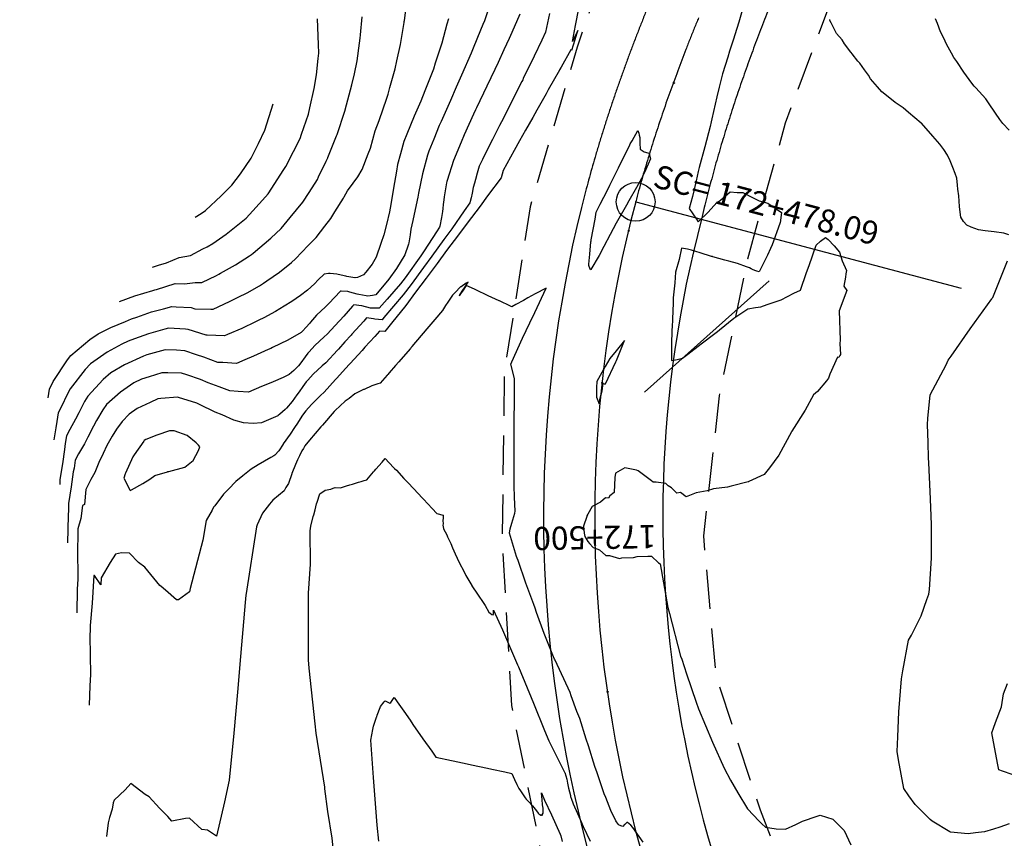
# Model space of a CAD drawing. Units: millimetres. Extents: x 762350 to 762849, y 9271607 to 9272028.
# Drawn here: x 762654 to 762718, y 9271710 to 9271763 of the extents above; entities that cross this region are included whole.
import ezdxf
from ezdxf.enums import TextEntityAlignment as Align

# ---------------------------------------------------------------- set-up
doc = ezdxf.new("R2010")
doc.units = ezdxf.units.MM
doc.header["$LTSCALE"] = 0.2
doc.linetypes.add('DASHED', pattern=[19.05, 12.7, -6.35])
doc.layers.get('0').update_dxf_attribs({"linetype": 'CONTINUOUS'})
for name, color, linetype, lineweight in [('ALIGNMENT', 5, 'CONTINUOUS', 30), ('BREAKLINE_PTCODE', 6, 'DASHED', 30), ('Casas', 2, 'CONTINUOUS', 30), ('CENTERLINE', 7, 'CONTINUOUS', 30)]:
    doc.layers.add(name, color=color, linetype=linetype, lineweight=lineweight)
for name, color, linetype in [('ANNOTATION', 7, 'CONTINUOUS'), ('CONTOURS', 7, 'CONTINUOUS'), ('CONTOURS_IDX', 7, 'CONTINUOUS'), ('GRID', 8, 'CONTINUOUS')]:
    doc.layers.add(name, color=color, linetype=linetype)
doc.styles.get("Standard").update_dxf_attribs({"font": 'txt', "width": 0.75})

# ---------------------------------------------------------------- blocks, each defined once
blk = doc.blocks.new('cir')
at = {"color": 0, "linetype": 'ByBlock'}
blk.add_circle((0, 0), 0.00417, dxfattribs=at)
blk.add_point((0, 0), dxfattribs=at)
blk = doc.blocks.new('MINORTIC')
at = {"color": 0, "linetype": 'ByBlock'}
blk.add_lwpolyline([(0, 0), (0, 0.00069)], dxfattribs=at)
blk.add_point((0, 0), dxfattribs=at)
blk = doc.blocks.new('MAJORTIC')
at = {"color": 0, "linetype": 'ByBlock'}
blk.add_lwpolyline([(0, -0.00069), (0, 0.00069)], dxfattribs=at)
blk.add_point((0, 0), dxfattribs=at)

msp = doc.modelspace()

# ---------------------------------------------------------------- linework, layer by layer
at = {"layer": 'ALIGNMENT', "color": 170, "linetype": 'Continuous'}
for points in [[(762694.468, 9271763.212, 0.001602), (762694.185, 9271762.505), (762694.185, 9271762.505), (762694.185, 9271762.505, 0.001649), (762693.906, 9271761.796), (762693.906, 9271761.796), (762693.906, 9271761.796, 0.001695), (762693.632, 9271761.085), (762693.632, 9271761.085), (762693.632, 9271761.085, 0.001742), (762693.362, 9271760.371), (762693.362, 9271760.371), (762693.362, 9271760.371, 0.001789), (762693.097, 9271759.654), (762693.097, 9271759.654), (762693.097, 9271759.654, 0.001835), (762692.838, 9271758.936), (762692.838, 9271758.936), (762692.838, 9271758.936, 0.001882), (762692.583, 9271758.214), (762692.583, 9271758.214), (762692.583, 9271758.214, 0.001929), (762692.334, 9271757.49), (762692.334, 9271757.49), (762692.334, 9271757.49, 0.001975), (762692.09, 9271756.764), (762692.09, 9271756.764), (762692.09, 9271756.764, 0.002022), (762691.852, 9271756.035), (762691.852, 9271756.035), (762691.852, 9271756.035, 0.002069), (762691.62, 9271755.304), (762691.62, 9271755.304), (762691.62, 9271755.304, 0.002115), (762691.393, 9271754.57), (762691.393, 9271754.57), (762691.393, 9271754.57, 0.002162), (762691.173, 9271753.833), (762691.173, 9271753.833), (762691.173, 9271753.833, 0.002209), (762690.959, 9271753.094), (762690.959, 9271753.094), (762690.959, 9271753.094, 0.002255), (762690.752, 9271752.353), (762690.752, 9271752.353), (762690.752, 9271752.353, 0.002302), (762690.551, 9271751.609), (762690.551, 9271751.609), (762690.551, 9271751.609, 0.243025), (762706.93, 9271677.582)], [(762702.323, 9271763.2, 0.001416), (762702.06, 9271762.532)], [(762702.06, 9271762.532, 0.001463), (762701.802, 9271761.864), (762701.802, 9271761.864), (762701.802, 9271761.864, 0.00151), (762701.547, 9271761.195), (762701.547, 9271761.195), (762701.547, 9271761.195, 0.001556), (762701.298, 9271760.525), (762701.298, 9271760.525), (762701.298, 9271760.525, 0.001603), (762701.052, 9271759.854), (762701.052, 9271759.854), (762701.052, 9271759.854, 0.00165), (762700.812, 9271759.182), (762700.812, 9271759.182), (762700.812, 9271759.182, 0.001696), (762700.576, 9271758.51), (762700.576, 9271758.51), (762700.576, 9271758.51, 0.001743), (762700.346, 9271757.837), (762700.346, 9271757.837), (762700.346, 9271757.837, 0.00179), (762700.12, 9271757.164), (762700.12, 9271757.164), (762700.12, 9271757.164, 0.001836), (762699.9, 9271756.489), (762699.9, 9271756.489), (762699.9, 9271756.489, 0.001883), (762699.685, 9271755.814), (762699.685, 9271755.814), (762699.685, 9271755.814, 0.00193), (762699.475, 9271755.138), (762699.475, 9271755.138), (762699.475, 9271755.138, 0.001976), (762699.271, 9271754.462), (762699.271, 9271754.462), (762699.271, 9271754.462, 0.002023), (762699.073, 9271753.784), (762699.073, 9271753.784), (762699.073, 9271753.784, 0.00207), (762698.88, 9271753.107), (762698.88, 9271753.107), (762698.88, 9271753.107, 0.002116), (762698.694, 9271752.428), (762698.694, 9271752.428), (762698.694, 9271752.428, 0.002163), (762698.513, 9271751.749), (762698.513, 9271751.749), (762698.513, 9271751.749, 0.00221), (762698.339, 9271751.069), (762698.339, 9271751.069), (762698.339, 9271751.069, 0.002257), (762698.172, 9271750.389), (762698.172, 9271750.389), (762698.172, 9271750.389, 0.002542), (762697.994, 9271749.637), (762697.994, 9271749.637), (762697.994, 9271749.637, 0.230666), (762710.666, 9271685.256)]]:
    msp.add_lwpolyline(points, format="xyb", dxfattribs=at)
at = {"layer": 'ANNOTATION'}
msp.add_line((762693.741, 9271750.764), (762714.765, 9271745.192), dxfattribs=at)
at = {"layer": 'BREAKLINE_PTCODE', "color": 222, "flags": 128}
for points in [[(762512.889, 9271929.74), (762517.817, 9271922.337), (762527.738, 9271904.961), (762538.464, 9271888.089), (762544.101, 9271880.152), (762550.212, 9271873.125), (762556.825, 9271867.348), (762563.684, 9271862.913), (762571.151, 9271860.325), (762578.858, 9271859.506), (762586.599, 9271859.035), (762594.942, 9271859.808), (762603.637, 9271862.173), (762612.625, 9271865.44), (762629.489, 9271876.072), (762638.665, 9271880.295), (762648.235, 9271884.445), (762658.231, 9271888.38), (762668.766, 9271892.459), (762680.354, 9271893.926), (762692.009, 9271892.404), (762703.349, 9271888.982), (762713.318, 9271886.131), (762715.366, 9271885.28), (762724.683, 9271880.095), (762726.637, 9271878.653), (762728.484, 9271864.698), (762730.675, 9271853.132), (762734.95, 9271842.487), (762734.821, 9271831.011), (762733.321, 9271819.75), (762730.166, 9271809.175), (762725.136, 9271799.818), (762715.159, 9271782.271), (762710.697, 9271773.426), (762706.687, 9271764.636), (762703.4, 9271755.84), (762700.956, 9271747.073), (762699.137, 9271738.239), (762698.112, 9271729.204), (762698.919, 9271720.134), (762701.778, 9271711.501), (762704.969, 9271703.131), (762707.949, 9271694.559), (762713.298, 9271687.247), (762719.137, 9271680.53)], [(762506.609, 9271915.553), (762506.636, 9271915.521), (762516.529, 9271898.128), (762528.017, 9271881.698), (762533.508, 9271873.068), (762539.332, 9271864.237), (762546.943, 9271856.418), (762555.898, 9271849.648), (762566.288, 9271845.161), (762577.376, 9271843.058), (762588.6, 9271843.515), (762599.318, 9271845.905), (762609.93, 9271848.325), (762618.64, 9271854.244), (762636.166, 9271864.045), (762644.978, 9271868.653), (762653.766, 9271872.61), (762663.811, 9271871.731), (762672.248, 9271870.255), (762679.215, 9271868.188), (762684.942, 9271864.045), (762690.973, 9271862.978), (762698.263, 9271864.573), (762700.008, 9271864.833), (762706.721, 9271862.914), (762707.741, 9271861.858), (762713.974, 9271856.263), (762715.994, 9271848.16), (762717.268, 9271840.237), (762717.091, 9271832.315), (762716.206, 9271824.266), (762713.801, 9271815.905), (762710.6, 9271807.169), (762702.3, 9271789.169), (762697.809, 9271780.116), (762693.419, 9271770.744), (762689.954, 9271760.747), (762686.924, 9271750.433), (762685.254, 9271739.756), (762685.122, 9271728.98), (762685.714, 9271718.228), (762687.849, 9271707.655), (762691.446, 9271697.485), (762696.228, 9271687.823), (762701.933, 9271678.648), (762703.189, 9271676.86)]]:
    msp.add_lwpolyline(points, dxfattribs=at)
at = {"layer": 'Casas'}
msp.add_polyline3d([(762694.308, 9271738.472, 2613.193), (762702.363, 9271745.659, 2612.563)], dxfattribs=at)
at = {"layer": 'CENTERLINE', "color": 12}
msp.add_lwpolyline([(762697.807, 9271762.659, 0.001555), (762697.527, 9271761.974, 0.001602), (762697.252, 9271761.287, 0.001649), (762696.981, 9271760.598, 0.001695), (762696.715, 9271759.908, 0.001742), (762696.453, 9271759.216, 0.001789), (762696.197, 9271758.521, 0.001835), (762695.945, 9271757.826, 0.001882), (762695.699, 9271757.128, 0.001929), (762695.458, 9271756.428, 0.001975), (762695.223, 9271755.726, 0.002022), (762694.993, 9271755.023, 0.002069), (762694.769, 9271754.318, 0.002115), (762694.551, 9271753.611, 0.002162), (762694.339, 9271752.902, 0.002208), (762694.133, 9271752.191, 0.002255), (762693.934, 9271751.478, 0.002302), (762693.741, 9271750.764, 0.248837), (762710.593, 9271678.371)], format="xyb", dxfattribs=at)
at = {"layer": 'CONTOURS', "color": 252, "linetype": 'Continuous'}
for points in [[(762655.804, 9271738.117), (762655.896, 9271738.659), (762656.137, 9271739.164), (762657.055, 9271740.566), (762657.263, 9271740.84), (762658.492, 9271741.873), (762659.04, 9271742.235), (762659.852, 9271742.659), (762660.805, 9271743.036), (762661.175, 9271743.204), (762661.522, 9271743.326), (762662.484, 9271743.655), (762663.251, 9271743.862), (762663.779, 9271744.011), (762664.059, 9271743.991), (762665.047, 9271743.933), (762665.284, 9271743.857), (762666.314, 9271743.841), (762666.462, 9271743.834), (762666.791, 9271743.988), (762667.563, 9271744.351), (762668.066, 9271744.613), (762668.651, 9271744.898), (762669.445, 9271745.351), (762669.71, 9271745.514), (762669.932, 9271745.674), (762670.732, 9271746.217), (762671.527, 9271746.852), (762671.773, 9271747.084), (762672.603, 9271747.936), (762673.032, 9271748.371), (762673.112, 9271748.459), (762673.674, 9271749.2), (762674.047, 9271749.691), (762674.305, 9271750.112), (762674.878, 9271750.998), (762674.927, 9271751.093), (762675.142, 9271751.484), (762675.506, 9271751.972), (762675.808, 9271752.386), (762676.069, 9271752.845), (762676.473, 9271753.867), (762676.625, 9271754.234), (762676.919, 9271755.35), (762677.18, 9271756.009), (762677.67, 9271757.455), (762677.755, 9271757.72), (762677.872, 9271758.149), (762678.21, 9271759.361), (762678.326, 9271759.871), (762678.559, 9271760.932), (762678.792, 9271762.355), (762678.802, 9271762.415), (762678.81, 9271762.486), (762678.983, 9271763.845)], [(762689.624, 9271760.564), (762689.837, 9271761.245), (762690.008, 9271761.84), (762689.662, 9271761.121), (762689.848, 9271762.15), (762689.914, 9271762.476), (762690.126, 9271763.616)], [(762700.694, 9271763.425), (762700.404, 9271762.371), (762700.274, 9271761.956), (762700.037, 9271761.216), (762699.81, 9271760.496), (762699.684, 9271760.1), (762699.358, 9271759.033), (762699.133, 9271758.178), (762698.987, 9271757.556), (762698.665, 9271756.13), (762698.625, 9271755.937), (762698.544, 9271755.624), (762698.208, 9271754.328), (762697.84, 9271752.985), (762697.786, 9271752.719), (762697.648, 9271752.12), (762697.409, 9271751.103), (762697.2, 9271750.327), (762697.672, 9271749.644), (762697.781, 9271749.482), (762698.416, 9271750.089), (762698.992, 9271750.715), (762699.123, 9271750.813), (762699.211, 9271750.863), (762699.848, 9271751.407), (762700.305, 9271751.365), (762700.652, 9271751.365), (762701.243, 9271751.061), (762701.706, 9271750.829), (762702.268, 9271750.681), (762702.751, 9271750.354), (762703.163, 9271750.074), (762703.063, 9271749.412), (762703.057, 9271749.386), (762703.046, 9271749.356), (762702.546, 9271747.989), (762702.449, 9271747.746), (762702.243, 9271747.315), (762701.724, 9271746.255), (762701.567, 9271746.288), (762701.507, 9271746.303), (762701.323, 9271746.379), (762701.189, 9271746.445), (762701.095, 9271746.494), (762700.898, 9271746.57), (762700.323, 9271746.776), (762699.758, 9271746.93), (762699.508, 9271746.997), (762698.72, 9271747.219), (762698.699, 9271747.225), (762698.628, 9271747.245), (762697.903, 9271747.473), (762697.344, 9271747.642), (762697.091, 9271747.698), (762696.708, 9271747.772), (762696.546, 9271747.046), (762696.317, 9271746.218), (762696.268, 9271745.53), (762696.161, 9271744.572), (762696.164, 9271744.218), (762696.126, 9271743.22), (762696.11, 9271742.963), (762696.103, 9271742.888), (762696.061, 9271741.715), (762696.06, 9271741.197), (762696.058, 9271740.521), (762696.319, 9271740.57), (762696.426, 9271740.577), (762696.775, 9271740.673), (762696.939, 9271740.798), (762697.117, 9271740.934), (762697.966, 9271741.584), (762698.842, 9271742.263), (762699.015, 9271742.399), (762699.145, 9271742.502), (762700.088, 9271743.246), (762700.723, 9271743.686), (762700.976, 9271743.851), (762701.486, 9271743.935), (762701.821, 9271743.995), (762702.237, 9271744.131), (762702.806, 9271744.32), (762703.139, 9271744.435), (762703.955, 9271744.859), (762704.383, 9271745.057), (762704.773, 9271746.208), (762704.944, 9271746.663), (762705.395, 9271747.958), (762705.671, 9271748.22), (762706.002, 9271748.462), (762706.167, 9271748.333), (762706.554, 9271747.933), (762706.897, 9271747.506), (762707.082, 9271746.958), (762707.351, 9271746.334), (762707.309, 9271746.124), (762707.289, 9271745.905), (762707.191, 9271745.318), (762707.368, 9271745.034), (762706.89, 9271743.725), (762706.951, 9271741.836), (762706.925, 9271741.61), (762706.958, 9271740.906), (762706.92, 9271740.839), (762706.852, 9271740.722), (762706.782, 9271740.742), (762706.278, 9271739.628), (762706.186, 9271739.386), (762706.06, 9271739.202), (762705.484, 9271738.519), (762705.218, 9271738.294), (762704.685, 9271737.315), (762703.825, 9271735.951), (762703.806, 9271735.919), (762703.794, 9271735.901), (762702.981, 9271734.403), (762702.38, 9271733.594), (762702.037, 9271733.154), (762701.051, 9271732.706), (762701.017, 9271732.687), (762701.003, 9271732.683), (762699.913, 9271732.411), (762699.668, 9271732.346), (762698.77, 9271732.223), (762698.35, 9271732.097), (762697.654, 9271731.974), (762697.008, 9271731.716), (762696.633, 9271731.998), (762696.398, 9271731.952), (762696.054, 9271732.303), (762695.831, 9271732.428), (762695.685, 9271732.571), (762695.068, 9271732.67), (762694.862, 9271732.671), (762694.759, 9271732.756), (762693.892, 9271733.4), (762693.795, 9271733.444), (762693.047, 9271733.589), (762692.449, 9271733.24), (762692.396, 9271732.954), (762692.349, 9271731.998), (762692.08, 9271731.779), (762691.994, 9271731.626), (762691.783, 9271731.649), (762691.464, 9271731.378), (762691.013, 9271731.134), (762690.973, 9271731.103), (762690.933, 9271731.082), (762690.653, 9271730.6), (762690.594, 9271730.495), (762690.589, 9271730.485), (762690.577, 9271730.452), (762690.382, 9271729.828), (762690.422, 9271729.362), (762690.458, 9271729.156), (762690.662, 9271728.825), (762690.75, 9271728.708), (762690.998, 9271728.451), (762691.402, 9271728.286), (762691.817, 9271727.926), (762692.048, 9271727.922), (762692.692, 9271727.74), (762692.857, 9271727.776), (762693.606, 9271727.794), (762693.833, 9271727.855), (762694.525, 9271727.876), (762694.771, 9271727.882), (762695.205, 9271727.443), (762695.312, 9271727.376), (762695.828, 9271724.573), (762695.921, 9271724.178), (762696.642, 9271721.431), (762696.715, 9271721.227), (762697.023, 9271720.285), (762697.646, 9271718.46), (762697.791, 9271718.019), (762698.711, 9271715.875), (762699.452, 9271714.196), (762699.875, 9271713.421), (762700.335, 9271712.589), (762700.961, 9271711.564), (762701.714, 9271710.771), (762701.883, 9271710.601), (762702.121, 9271710.375), (762702.822, 9271710.269), (762703.41, 9271710.257), (762704.075, 9271710.547), (762704.517, 9271710.756), (762705.468, 9271711.099), (762705.656, 9271711.147), (762706.478, 9271710.904), (762707.192, 9271710.192), (762707.209, 9271710.167), (762707.213, 9271710.159), (762707.628, 9271709.241)], [(762686.255, 9271762.883), (762685.749, 9271761.703), (762685.576, 9271761.311), (762685.236, 9271760.586), (762684.855, 9271759.768), (762684.637, 9271759.308), (762684.12, 9271758.235), (762683.461, 9271756.846), (762683.391, 9271756.698), (762683.268, 9271756.429), (762682.668, 9271755.086), (762682.471, 9271754.612), (762681.986, 9271753.445), (762681.576, 9271752.147), (762681.552, 9271752.073), (762681.532, 9271752), (762681.445, 9271751.475), (762681.384, 9271751.095), (762681.348, 9271750.885), (762681.314, 9271750.598), (762681.287, 9271750.325), (762681.27, 9271750.149), (762681.207, 9271749.749), (762681.089, 9271749.198), (762681.071, 9271749.127), (762680.876, 9271748.82), (762680.081, 9271747.594), (762679.858, 9271747.281), (762678.851, 9271745.867), (762678.549, 9271745.459), (762677.694, 9271744.478), (762677.176, 9271743.894), (762677.114, 9271743.889), (762676.753, 9271743.902), (762676.647, 9271743.906), (762676.628, 9271743.908), (762676.049, 9271744.057), (762676.047, 9271744.058), (762675.546, 9271744.111), (762675.461, 9271744.017), (762674.897, 9271743.388), (762674.643, 9271743.108), (762674.602, 9271743.064), (762673.825, 9271742.215), (762673.636, 9271742.039), (762673.016, 9271741.494), (762672.647, 9271741.076), (762672.566, 9271740.986), (762672.396, 9271740.752), (762672.109, 9271740.361), (762671.963, 9271740.17), (762671.66, 9271739.867), (762671.373, 9271739.605), (762670.984, 9271739.413), (762670.325, 9271739.142), (762669.865, 9271738.938), (762669.589, 9271738.834), (762668.743, 9271738.469), (762668.078, 9271738.524), (762667.538, 9271738.557), (762666.841, 9271738.816), (762666.146, 9271739.084), (762665.632, 9271739.292), (762664.759, 9271739.599), (762664.412, 9271739.697), (762663.537, 9271739.726), (762663.135, 9271739.719), (762662.325, 9271739.472), (762661.832, 9271739.309), (762661.335, 9271739.083), (762660.466, 9271738.478), (762659.581, 9271737.678), (762659.33, 9271737.329), (762658.92, 9271736.638), (762658.723, 9271736.281), (762658.357, 9271735.557), (762658.152, 9271735.135), (762657.772, 9271734.485), (762657.546, 9271734.088), (762657.483, 9271733.558), (762657.412, 9271733.325), (762657.285, 9271732.359), (762657.12, 9271731.277), (762657.125, 9271730.876), (762657.1, 9271730.512), (762657.052, 9271728.737)], [(762688.183, 9271762.927), (762687.91, 9271761.722), (762687.678, 9271761.216), (762687.196, 9271760.175), (762686.485, 9271758.736), (762686.444, 9271758.653), (762686.385, 9271758.535), (762685.687, 9271757.136), (762685.216, 9271756.177), (762684.952, 9271755.693), (762684.493, 9271754.793), (762684.274, 9271754.381), (762683.852, 9271753.494), (762683.638, 9271753.062), (762683.501, 9271752.61), (762683.403, 9271752.215), (762683.33, 9271751.961), (762683.257, 9271751.689), (762683.182, 9271751.33), (762683.11, 9271751.029), (762683.031, 9271750.697), (762682.66, 9271750.183), (762681.872, 9271749.028), (762681.357, 9271748.334), (762680.582, 9271747.253), (762680.044, 9271746.527), (762679.234, 9271745.432), (762678.725, 9271744.749), (762677.48, 9271743.286), (762677.363, 9271743.141), (762676.887, 9271743.198), (762676.802, 9271743.209), (762676.364, 9271743.274), (762676.18, 9271743.068), (762675.42, 9271742.226), (762675.361, 9271742.161), (762674.969, 9271741.723), (762674.542, 9271741.245), (762674.479, 9271741.175), (762673.725, 9271740.364), (762673.5, 9271740.164), (762672.916, 9271739.63), (762672.567, 9271739.248), (762672.466, 9271739.135), (762672.257, 9271738.845), (762672.008, 9271738.484), (762671.87, 9271738.295), (762671.552, 9271737.864), (762671.198, 9271737.435), (762671.101, 9271737.344), (762670.758, 9271737.054), (762670.657, 9271736.959), (762670.628, 9271736.939), (762669.584, 9271736.493), (762669.049, 9271736.457), (762668.413, 9271736.5), (762667.8, 9271736.669), (762667.032, 9271737.001), (762666.598, 9271737.191), (762665.575, 9271737.68), (762665.402, 9271737.755), (762664.216, 9271738.131), (762664.179, 9271738.14), (762663.075, 9271738.068), (762662.884, 9271738.046), (762662.381, 9271737.816), (762661.549, 9271737.416), (762661.029, 9271737.053), (762660.586, 9271736.576), (762660.22, 9271736.078), (762659.941, 9271735.636), (762659.602, 9271735.02), (762659.361, 9271734.514), (762659.079, 9271733.921), (762658.817, 9271733.294), (762658.549, 9271732.825), (762658.234, 9271732.18), (762658.152, 9271731.215), (762658.013, 9271731.159), (762657.914, 9271730.321), (762657.709, 9271729.645), (762657.71, 9271729.162), (762657.698, 9271728.386), (762657.721, 9271726.396), (762657.676, 9271725.748), (762657.653, 9271724.223)], [(762660.407, 9271744.337), (762661.399, 9271744.7), (762662.567, 9271745.037), (762662.698, 9271745.08), (762662.802, 9271745.11), (762664.001, 9271745.496), (762664.6, 9271745.467), (762665.292, 9271745.563), (762665.729, 9271745.557), (762666.672, 9271746.016), (762666.822, 9271746.093), (762666.928, 9271746.154), (762667.89, 9271746.688), (762668.814, 9271747.288), (762668.926, 9271747.357), (762669.049, 9271747.446), (762670.177, 9271748.412), (762670.84, 9271749.051), (762671.43, 9271749.75), (762672.244, 9271750.749), (762672.648, 9271751.359), (762673.187, 9271752.213), (762673.265, 9271752.373), (762673.762, 9271753.4), (762673.856, 9271753.597), (762673.871, 9271753.626), (762674.421, 9271755.023), (762674.459, 9271755.108), (762674.962, 9271756.632), (762674.968, 9271756.647), (762674.973, 9271756.664), (762674.982, 9271756.701), (762675.422, 9271758.318), (762675.575, 9271759.03), (762675.748, 9271759.869), (762675.912, 9271761.019), (762675.961, 9271761.327), (762675.981, 9271761.557), (762676.086, 9271762.711)], [(762681.644, 9271762.576), (762681.55, 9271762.239), (762681.216, 9271761.006), (762680.803, 9271759.718), (762680.678, 9271759.33), (762680.127, 9271757.94), (762679.863, 9271757.272), (762679.438, 9271756.301), (762678.96, 9271755.131), (762678.762, 9271754.657), (762678.558, 9271753.875), (762678.369, 9271753.178), (762678.3, 9271752.744), (762678.105, 9271751.651), (762677.931, 9271750.585), (762677.844, 9271750.122), (762677.654, 9271749.292), (762677.487, 9271748.63), (762677.294, 9271748.067), (762676.973, 9271747.196), (762676.724, 9271746.731), (762676.324, 9271746.227), (762676.158, 9271746.053), (762675.777, 9271745.873), (762675.634, 9271745.867), (762675.598, 9271745.867), (762675.099, 9271745.953), (762675.028, 9271745.971), (762674.528, 9271746.077), (762674.453, 9271746.098), (762674.01, 9271746.147), (762673.897, 9271746.145), (762673.616, 9271746.089), (762673.244, 9271745.734), (762673.01, 9271745.461), (762672.547, 9271745.054), (762672.098, 9271744.716), (762671.537, 9271744.324), (762671.042, 9271744.033), (762670.489, 9271743.682), (762669.732, 9271743.283), (762669.409, 9271743.115), (762669.19, 9271743.019), (762668.31, 9271742.595), (762667.389, 9271742.191), (762667.198, 9271742.102), (762666.061, 9271742.153), (762666.009, 9271742.154), (762664.837, 9271742.527), (762664.678, 9271742.537), (762663.57, 9271742.616), (762663.327, 9271742.548), (762662.273, 9271742.25), (762661.374, 9271741.913), (762660.959, 9271741.766), (762660.555, 9271741.582), (762659.611, 9271741.057), (762658.531, 9271740.293), (762658.202, 9271739.934), (762657.228, 9271738.693), (762657.017, 9271738.28), (762656.692, 9271737.6), (762656.443, 9271737.143), (762656.367, 9271736.569), (762656.297, 9271736.159), (762656.167, 9271735.39)], [(762662.54, 9271746.552), (762662.938, 9271746.683), (762663.435, 9271746.825), (762664.252, 9271747.165), (762664.989, 9271747.297), (762665.797, 9271747.72), (762666.07, 9271747.861), (762666.434, 9271748.072), (762667.293, 9271748.668), (762668.486, 9271749.615), (762668.584, 9271749.713), (762669.012, 9271750.186), (762669.832, 9271751.086), (762670, 9271751.286), (762671.031, 9271752.85), (762671.158, 9271753.042), (762671.651, 9271754.026), (762672.068, 9271754.859), (762672.161, 9271755.138), (762672.609, 9271756.438), (762672.691, 9271756.839), (762672.972, 9271758.081), (762673.13, 9271758.968), (762673.239, 9271760.03), (762673.279, 9271760.372), (762673.264, 9271760.925), (762673.186, 9271762.587)], [(762717.831, 9271748.642), (762717.525, 9271748.748), (762716.884, 9271748.822), (762716.318, 9271748.89), (762715.881, 9271748.968), (762715.401, 9271749.123), (762715.128, 9271749.261), (762714.91, 9271749.491), (762714.735, 9271749.767), (762714.656, 9271750.448), (762714.654, 9271750.455), (762714.654, 9271750.458), (762714.599, 9271751.158), (762714.553, 9271751.581), (762714.526, 9271751.85), (762714.481, 9271752.301), (762714.371, 9271752.595), (762714.225, 9271752.992), (762714.049, 9271753.422), (762713.868, 9271753.79), (762713.644, 9271754.149), (762713.378, 9271754.49), (762712.932, 9271755.013), (762712.199, 9271755.843), (762712.195, 9271755.847), (762712.187, 9271755.854), (762711.352, 9271756.531), (762711.009, 9271756.828), (762710.487, 9271757.189), (762709.831, 9271757.73), (762709.637, 9271757.865), (762709.353, 9271758.191), (762708.914, 9271758.699), (762708.773, 9271758.937), (762708.518, 9271759.296), (762708.212, 9271759.721), (762708.091, 9271759.855), (762707.715, 9271760.331), (762707.657, 9271760.405), (762707.639, 9271760.433), (762707.233, 9271760.968), (762707.08, 9271761.229), (762706.713, 9271761.633), (762706.356, 9271762.335), (762706.282, 9271762.479), (762706.271, 9271762.545)], [(762717.857, 9271755.405), (762717.445, 9271755.824), (762717.262, 9271756.085), (762716.986, 9271756.491), (762716.805, 9271756.75), (762716.689, 9271756.901), (762716.349, 9271757.415), (762715.707, 9271758.129), (762715.607, 9271758.243), (762715.455, 9271758.425), (762714.921, 9271759.138), (762714.475, 9271759.821), (762714.289, 9271760.098), (762714.128, 9271760.369), (762713.815, 9271760.941), (762713.63, 9271761.343), (762713.43, 9271761.747), (762713.225, 9271762.291), (762713.095, 9271762.579)], [(762689.623, 9271760.564), (762689.559, 9271760.578), (762688.92, 9271759.461), (762688.828, 9271759.296), (762688.812, 9271759.268), (762688.094, 9271757.995), (762687.954, 9271757.744), (762687.362, 9271756.693), (762687.097, 9271756.221), (762686.63, 9271755.391), (762686.245, 9271754.704), (762685.899, 9271754.089), (762685.426, 9271753.22), (762685.181, 9271752.784), (762685.054, 9271752.317), (762684.178, 9271751.159), (762683.691, 9271750.485), (762682.859, 9271749.38), (762682.304, 9271748.632), (762681.536, 9271747.613), (762680.92, 9271746.782), (762680.214, 9271745.844), (762679.528, 9271744.926), (762678.891, 9271744.079), (762677.973, 9271742.939), (762677.551, 9271742.381), (762677.196, 9271742.42), (762676.896, 9271742.077), (762676.254, 9271741.371), (762676.078, 9271741.173), (762675.304, 9271740.329), (762675.26, 9271740.28), (762675, 9271739.999), (762674.442, 9271739.38), (762674.355, 9271739.287), (762673.624, 9271738.483), (762673.385, 9271738.266), (762672.811, 9271737.678), (762672.445, 9271737.268), (762672.361, 9271737.169), (762672.188, 9271736.932), (762671.9, 9271736.476), (762671.713, 9271736.194), (762671.439, 9271735.76), (762670.987, 9271735.138), (762670.982, 9271735.13), (762670.97, 9271735.117), (762670.696, 9271734.687), (762670.445, 9271734.413), (762670.38, 9271734.359), (762670.187, 9271734.263), (762669.359, 9271733.783), (762668.919, 9271733.498), (762668.38, 9271733.064), (762667.925, 9271732.701), (762667.442, 9271732.2), (762667.115, 9271731.88), (762666.563, 9271731.137), (762666.48, 9271731.038), (762666.392, 9271730.853), (762666.008, 9271730.177), (762665.785, 9271728.909), (762664.982, 9271725.796), (762664.935, 9271725.571), (762664.221, 9271725.07), (762664.089, 9271725.052), (762663.375, 9271725.689), (762663.09, 9271725.919), (762663.019, 9271725.986), (762662.05, 9271727.166), (762661.641, 9271727.473), (762661.047, 9271728.074), (762660.532, 9271728.091), (762660.15, 9271728.017), (762659.806, 9271727.478), (762659.235, 9271726.484), (762659.199, 9271726.034), (762658.796, 9271726.634), (762658.762, 9271726.63), (762658.751, 9271726.622), (762658.642, 9271724.85), (762658.522, 9271723.406), (762658.511, 9271723.144), (762658.5, 9271722.74), (762658.54, 9271720.241), (762658.49, 9271719.503), (762658.447, 9271718.254)], [(762717.86, 9271710.59), (762717.263, 9271710.376), (762716.852, 9271710.26), (762716.264, 9271710.084), (762715.691, 9271710.02), (762715.207, 9271709.949), (762714.071, 9271710.054), (762714.062, 9271710.055), (762714.032, 9271710.072), (762712.891, 9271710.764), (762712.758, 9271710.879), (762712.433, 9271711.193), (762711.784, 9271711.834), (762711.375, 9271712.411), (762711.054, 9271712.883), (762710.713, 9271714.735), (762710.632, 9271715.258), (762710.665, 9271716.206), (762710.73, 9271717.833), (762710.916, 9271719.959), (762711.003, 9271720.475), (762711.364, 9271722.462), (762711.551, 9271722.783), (762711.756, 9271723.172), (762712.177, 9271724.034), (762712.54, 9271725.078), (762712.676, 9271725.429), (762712.714, 9271725.727), (762712.844, 9271727.744), (762712.851, 9271728.183), (762712.843, 9271729.901), (762712.79, 9271731.051), (762712.767, 9271732.053), (762712.668, 9271733.911), (762712.654, 9271734.239), (762712.623, 9271735.218), (762712.579, 9271736.39), (762712.615, 9271736.78), (762712.755, 9271738.31), (762713.784, 9271740.246), (762713.928, 9271740.543), (762714.122, 9271740.804), (762715.34, 9271742.555), (762716.742, 9271744.507), (762716.771, 9271744.549), (762716.799, 9271744.596), (762717.761, 9271746.951)], [(762694.215, 9271709.416), (762693.562, 9271710.35), (762693.43, 9271710.498), (762693.217, 9271710.674), (762693.175, 9271710.681), (762693.061, 9271710.562), (762693.02, 9271710.547), (762692.916, 9271710.423), (762692.856, 9271710.443), (762692.675, 9271710.506), (762692.618, 9271710.571), (762692.467, 9271710.798), (762692.14, 9271711.461), (762691.805, 9271712.294), (762691.711, 9271712.521), (762691.248, 9271713.889), (762691.104, 9271714.291), (762690.687, 9271715.641), (762690.544, 9271716.069), (762690.127, 9271717.388), (762689.952, 9271717.842), (762689.572, 9271718.855), (762689.517, 9271719.083), (762688.536, 9271721.159), (762688.502, 9271721.232), (762688.437, 9271721.384), (762687.838, 9271722.897), (762687.34, 9271724.241), (762687.242, 9271724.513), (762687.156, 9271724.76), (762686.654, 9271726.129), (762686.143, 9271727.593), (762686.09, 9271727.743), (762686.049, 9271727.867), (762685.591, 9271729.356), (762685.645, 9271729.654), (762685.743, 9271730.013), (762685.81, 9271730.221), (762685.935, 9271730.668), (762685.966, 9271730.783), (762685.921, 9271731.695), (762685.89, 9271732.413), (762685.889, 9271732.714), (762685.892, 9271734.081), (762685.891, 9271734.934), (762685.904, 9271735.755), (762685.9, 9271737.145), (762685.913, 9271737.428), (762685.918, 9271738.352), (762685.923, 9271739.1), (762685.917, 9271739.347), (762685.672, 9271740.272), (762685.748, 9271740.435), (762686.432, 9271741.953), (762686.908, 9271742.959), (762687.223, 9271743.629), (762687.964, 9271745.193), (762687.257, 9271744.816), (762686.781, 9271744.558), (762686.499, 9271744.404), (762686.002, 9271744.137), (762685.741, 9271743.995), (762685.652, 9271744.037), (762684.955, 9271744.363), (762684.938, 9271744.371), (762684.936, 9271744.372), (762684.224, 9271744.704), (762684.131, 9271744.747), (762683.508, 9271745.033), (762683.325, 9271745.118), (762682.794, 9271745.367), (762682.553, 9271745.001), (762682.534, 9271744.972), (762682.396, 9271744.763), (762682.355, 9271744.7), (762682.356, 9271744.701), (762682.397, 9271744.764), (762682.632, 9271745.126), (762682.681, 9271745.201), (762682.923, 9271745.572), (762682.787, 9271745.516), (762682.481, 9271745.28), (762682.419, 9271745.269), (762682.075, 9271744.91), (762681.906, 9271744.744), (762681.608, 9271744.276), (762681.465, 9271744.061), (762681.275, 9271743.752), (762680.763, 9271743.163), (762680.248, 9271742.562), (762679.284, 9271741.421), (762679.284, 9271741.42), (762679.285, 9271741.415), (762679.285, 9271741.415), (762679.289, 9271741.409), (762679.289, 9271741.408), (762679.292, 9271741.403), (762679.292, 9271741.402), (762679.291, 9271741.398), (762679.291, 9271741.397), (762679.231, 9271741.328), (762679.2, 9271741.293), (762678.736, 9271740.758), (762678.451, 9271740.43), (762678.241, 9271740.188), (762677.832, 9271739.717), (762677.746, 9271739.618), (762677.701, 9271739.566), (762677.251, 9271739.048), (762677.098, 9271739.001), (762676.891, 9271738.936), (762676.714, 9271738.881), (762676.209, 9271738.651), (762676.165, 9271738.635), (762676.118, 9271738.622), (762675.604, 9271738.355), (762675.25, 9271738.063), (762674.987, 9271737.89), (762674.334, 9271737.28), (762674.322, 9271737.269), (762674.276, 9271737.222), (762673.509, 9271736.332), (762673.405, 9271736.23), (762672.687, 9271735.368), (762672.388, 9271734.997), (762672.293, 9271734.842), (762672.193, 9271734.681), (762672.024, 9271734.358), (762671.897, 9271734.109), (762671.774, 9271733.806), (762671.538, 9271733.21), (762671.538, 9271733.209), (762671.536, 9271733.205), (762671.314, 9271732.567), (762671.149, 9271732.314), (762671.039, 9271732.101), (762670.314, 9271731.49), (762670.099, 9271731.248), (762669.636, 9271730.654), (762669.3, 9271729.907), (762669.246, 9271729.782), (762668.595, 9271725.478), (762668.576, 9271725.358), (762668.533, 9271724.897), (762668.17, 9271720.901), (762668.053, 9271719.33), (762667.787, 9271716.442), (762667.485, 9271713.423), (762667.185, 9271712.009), (762666.667, 9271709.798), (762666.09, 9271710.194), (762665.716, 9271710.231), (762664.938, 9271710.95), (762664.681, 9271710.942), (762663.792, 9271710.775), (762663.538, 9271711.057), (762662.998, 9271711.605), (762662.326, 9271712.346), (762662.061, 9271712.484), (762661.14, 9271713.193), (762660.769, 9271712.779), (762660.065, 9271712.125), (762660.002, 9271711.947), (762659.927, 9271711.534), (762659.771, 9271710.996), (762659.675, 9271710.651), (762659.575, 9271709.782)], [(762718.045, 9271713.774), (762717.435, 9271713.993), (762717.199, 9271714.086), (762717.11, 9271714.509), (762716.747, 9271716.469), (762716.851, 9271716.764), (762716.975, 9271717.146), (762717.361, 9271718.148), (762717.499, 9271718.999), (762717.754, 9271719.663)], [(762677.153, 9271709.48), (762677.055, 9271710.512), (762676.82, 9271713.581), (762676.648, 9271716.001), (762676.767, 9271716.681), (762676.801, 9271716.909), (762677.011, 9271717.489), (762677.017, 9271717.514), (762677.048, 9271717.61), (762677.236, 9271718.099), (762677.271, 9271718.167), (762677.506, 9271718.471), (762677.569, 9271718.528), (762677.874, 9271718.381), (762677.922, 9271718.429), (762678.147, 9271718.746), (762678.339, 9271718.472), (762678.766, 9271717.864), (762679.173, 9271717.283), (762679.357, 9271717.02), (762680.007, 9271716.091), (762680.568, 9271715.291), (762680.84, 9271714.902), (762681.847, 9271714.687), (762681.952, 9271714.665), (762682.564, 9271714.532), (762683.063, 9271714.424), (762683.148, 9271714.406), (762684.175, 9271714.187), (762684.448, 9271714.129), (762685.286, 9271713.95), (762685.749, 9271713.85), (762685.917, 9271713.466), (762686.077, 9271713.127), (762686.19, 9271712.868), (762686.298, 9271712.732), (762686.608, 9271712.266), (762686.662, 9271712.193), (762686.838, 9271712.013), (762686.853, 9271712), (762687.041, 9271711.808), (762687.043, 9271711.807), (762687.079, 9271711.765), (762687.246, 9271711.548), (762687.264, 9271711.516), (762687.449, 9271711.293), (762687.482, 9271711.249), (762687.627, 9271711.162), (762687.657, 9271711.158), (762687.661, 9271711.194), (762687.729, 9271711.155), (762687.726, 9271711.224), (762687.768, 9271711.293), (762687.762, 9271711.361), (762687.757, 9271711.635), (762687.754, 9271711.666), (762687.734, 9271711.873), (762687.709, 9271712.116), (762687.706, 9271712.147), (762687.654, 9271712.598), (762687.856, 9271712.126), (762688.295, 9271711.184), (762688.867, 9271709.923), (762688.899, 9271709.824), (762689.002, 9271709.46)]]:
    msp.add_lwpolyline(points, dxfattribs=at)
for points in [[(762692.096, 9271748.657), (762691.689, 9271747.872), (762691.387, 9271747.292), (762690.836, 9271746.393), (762690.821, 9271746.371), (762690.806, 9271746.409), (762690.722, 9271746.648), (762690.723, 9271746.736), (762690.773, 9271747.39), (762690.856, 9271748.184), (762690.864, 9271748.254), (762690.873, 9271748.322), (762691.124, 9271749.64), (762691.192, 9271750.102), (762691.452, 9271750.607), (762691.916, 9271751.526), (762692.08, 9271751.849), (762692.624, 9271752.96), (762692.75, 9271753.209), (762693.338, 9271754.389), (762693.396, 9271754.504), (762693.511, 9271754.707), (762693.89, 9271755.364), (762693.944, 9271755.197), (762693.974, 9271755.079), (762694, 9271754.912), (762694.01, 9271754.657), (762694.015, 9271754.543), (762694.032, 9271754.194), (762694.033, 9271754.18), (762694.041, 9271754.173), (762694.227, 9271754.032), (762694.281, 9271753.99), (762694.283, 9271753.987), (762694.369, 9271753.968), (762694.589, 9271753.913), (762694.597, 9271753.911), (762694.616, 9271753.856), (762694.706, 9271753.548), (762694.396, 9271752.861), (762694.186, 9271752.399), (762694.113, 9271752.265), (762693.798, 9271751.697), (762693.307, 9271750.82), (762693.155, 9271750.553), (762692.485, 9271749.385)], [(762692.466, 9271740.426), (762692.503, 9271740.51), (762693.027, 9271741.813), (762692.474, 9271741.135), (762692.078, 9271740.644), (762691.781, 9271740.124), (762691.232, 9271739.158), (762691.219, 9271738.776), (762691.216, 9271738.142), (762691.384, 9271737.726), (762691.452, 9271738.082), (762691.569, 9271738.557), (762691.648, 9271739.037), (762691.711, 9271739.019), (762691.747, 9271739.018), (762691.8, 9271739.007)], [(762665.521, 9271735.048), (762665.361, 9271735.206), (762664.778, 9271735.672), (762663.937, 9271735.985), (762663.646, 9271735.967), (762662.829, 9271735.696), (762662.101, 9271735.418), (762662.013, 9271735.349), (762661.981, 9271735.318), (762661.359, 9271734.434), (762661.271, 9271734.3), (762660.804, 9271733.245), (762660.779, 9271733.188), (762660.688, 9271732.908), (762661.083, 9271732.163), (762661.107, 9271732.129), (762661.136, 9271732.141), (762661.191, 9271732.171), (762661.921, 9271732.582), (762662.376, 9271732.859), (762662.689, 9271733.082), (762663.501, 9271733.333), (762663.528, 9271733.34), (762663.599, 9271733.355), (762664.636, 9271733.627), (762665.161, 9271734.062), (762665.508, 9271734.71), (762665.606, 9271734.945)]]:
    msp.add_lwpolyline(points, close=True, dxfattribs=at)
at = {"layer": 'CONTOURS_IDX', "color": 44, "linetype": 'Continuous'}
for points in [[(762684.281, 9271763.35), (762683.97, 9271762.455), (762683.877, 9271762.223), (762683.531, 9271761.379), (762683.206, 9271760.578), (762683.121, 9271760.365), (762682.497, 9271758.946), (762682.155, 9271758.164), (762681.777, 9271757.319), (762681.177, 9271755.952), (762681.062, 9271755.69), (762680.698, 9271754.806), (762680.384, 9271754.047), (762680.308, 9271753.774), (762679.965, 9271752.578), (762679.718, 9271751.319), (762679.665, 9271751.064), (762679.565, 9271750.572), (762679.362, 9271749.551), (762679.228, 9271748.998), (762679.17, 9271748.629), (762679.092, 9271748.116), (762679.07, 9271748.037), (762679.045, 9271747.958), (762678.841, 9271747.342), (762678.3, 9271746.46), (762677.803, 9271745.769), (762676.958, 9271744.77), (762676.753, 9271744.72), (762676.436, 9271744.682), (762676.331, 9271744.691), (762675.866, 9271744.786), (762675.765, 9271744.81), (762675.284, 9271744.941), (762675.155, 9271744.973), (762674.726, 9271744.999), (762674.677, 9271745.002), (762673.932, 9271744.199), (762673.713, 9271743.976), (762673.121, 9271743.438), (762672.752, 9271742.993), (762672.669, 9271742.91), (762672.455, 9271742.665), (762672.219, 9271742.41), (762672.133, 9271742.323), (762671.277, 9271741.829), (762670.294, 9271741.357), (762670.182, 9271741.299), (762670.001, 9271741.219), (762669.073, 9271740.8), (762668.505, 9271740.57), (762667.955, 9271740.323), (762667.076, 9271740.381), (762666.757, 9271740.395), (762665.848, 9271740.733), (762665.382, 9271740.881), (762664.628, 9271741.137), (762664.088, 9271741.176), (762663.359, 9271741.208), (762662.173, 9271740.884), (762662.063, 9271740.847), (762661.949, 9271740.795), (762660.731, 9271740.246), (762659.841, 9271739.728), (762659.345, 9271739.283), (762658.355, 9271738.207), (762658.152, 9271737.863), (762657.779, 9271737.131), (762657.576, 9271736.732), (762657.207, 9271736.053), (762656.978, 9271735.661), (762656.912, 9271735.161), (762656.853, 9271734.774), (762656.73, 9271733.843), (762656.558, 9271732.834), (762656.55, 9271732.511)], [(762665.304, 9271749.775), (762665.694, 9271750.019), (762665.973, 9271750.216), (762666.974, 9271751.146), (762667.669, 9271751.844), (762668.214, 9271752.583), (762668.91, 9271753.581), (762669.387, 9271754.542), (762669.799, 9271755.402), (762670.335, 9271757.095)], [(762674.237, 9271708.838), (762674.138, 9271709.678), (762673.873, 9271711.385), (762673.674, 9271712.846), (762673.661, 9271712.953), (762673.116, 9271716.454), (762673.034, 9271717.043), (762672.656, 9271720.65), (762672.61, 9271721.182), (762672.609, 9271722.444), (762672.606, 9271725.363), (762672.613, 9271725.418), (762672.615, 9271725.489), (762672.734, 9271727.364), (762672.713, 9271729.525), (762672.769, 9271729.808), (762672.926, 9271730.446), (762672.95, 9271730.553), (762673.038, 9271730.863), (762673.141, 9271731.252), (762673.176, 9271731.37), (762673.343, 9271731.904), (762673.691, 9271732.146), (762674.049, 9271732.213), (762674.207, 9271732.283), (762674.341, 9271732.316), (762674.685, 9271732.294), (762674.933, 9271732.371), (762675.068, 9271732.413), (762675.293, 9271732.483), (762675.452, 9271732.533), (762675.653, 9271732.596), (762675.835, 9271732.653), (762676.013, 9271732.708), (762676.218, 9271732.771), (762676.373, 9271732.82), (762676.82, 9271733.335), (762676.869, 9271733.39), (762676.963, 9271733.499), (762677.364, 9271733.96), (762677.569, 9271734.197), (762678.112, 9271733.618), (762678.175, 9271733.551), (762678.293, 9271733.425), (762678.781, 9271732.905), (762679.041, 9271732.628), (762679.386, 9271732.259), (762679.97, 9271731.635), (762679.992, 9271731.612), (762680.032, 9271731.569), (762680.597, 9271730.966), (762680.899, 9271730.645), (762681.301, 9271730.52), (762681.307, 9271730.341), (762681.291, 9271730.182), (762681.308, 9271729.972), (762681.297, 9271729.888), (762681.331, 9271729.671), (762681.33, 9271729.664), (762681.335, 9271729.641), (762681.539, 9271729.251), (762681.586, 9271729.133), (762681.8, 9271728.695), (762681.913, 9271728.413), (762682.092, 9271728.026), (762682.346, 9271727.468), (762682.661, 9271726.864), (762682.769, 9271726.637), (762683.154, 9271725.988), (762683.156, 9271725.985), (762683.162, 9271725.974), (762683.524, 9271725.428), (762683.58, 9271725.359), (762683.888, 9271724.892), (762684.016, 9271724.692), (762684.268, 9271724.275)], [(762684.268, 9271724.274), (762684.353, 9271724.21), (762684.45, 9271724.121), (762684.536, 9271724.086), (762684.556, 9271724.155), (762684.559, 9271724.289), (762684.565, 9271724.395), (762685.133, 9271723.127), (762686.112, 9271720.872), (762686.137, 9271720.816), (762686.17, 9271720.733), (762687.133, 9271718.397), (762687.851, 9271716.617), (762688.127, 9271715.956), (762688.936, 9271714.358), (762689.152, 9271713.935), (762689.16, 9271713.909), (762689.286, 9271713.475), (762689.341, 9271713.225), (762689.413, 9271712.896), (762689.524, 9271712.42), (762689.542, 9271712.361), (762689.6, 9271712.177), (762689.68, 9271711.954), (762689.702, 9271711.896), (762689.988, 9271711.258), (762690.252, 9271710.688), (762690.359, 9271710.423), (762690.803, 9271709.47)]]:
    msp.add_lwpolyline(points, dxfattribs=at)
at = {"layer": 'GRID'}
msp.add_circle((762671.491, 9271851.049), 177.05, dxfattribs=at)

# ---------------------------------------------------------------- block references
at = {"layer": 'ANNOTATION'}
for name, p, xscale, yscale, zscale, rotation in [('MINORTIC', (762696.18, 9271758.475), 150, 150, 150, 249.9509607787235), ('cir', (762693.741, 9271750.764), 300, 300, 300, 255.1574814814733), ('MINORTIC', (762693.274, 9271748.912), 150, 150, 150, 256.5370331887112), ('MINORTIC', (762691.564, 9271739.066), 150, 150, 150, 263.7622261421548), ('MAJORTIC', (762691.107, 9271729.083), 150, 150, 150, 270.9874189953172), ('MINORTIC', (762691.908, 9271719.122), 150, 150, 150, 278.2126118723271)]:
    msp.add_blockref(name, p, dxfattribs=dict(at, xscale=xscale, yscale=yscale, zscale=zscale, rotation=rotation))

# ---------------------------------------------------------------- texts
msp.add_text('SC= 172+478.09', height=1.5, rotation=345.15748, dxfattribs=at).set_placement((762694.658, 9271751.297), align=Align.BOTTOM_LEFT)
msp.add_text('172+500', height=1.5, rotation=180.98742, dxfattribs=at).set_placement((762691.107, 9271729.083), align=Align.MIDDLE_CENTER)

doc.saveas('drawing.dxf')
